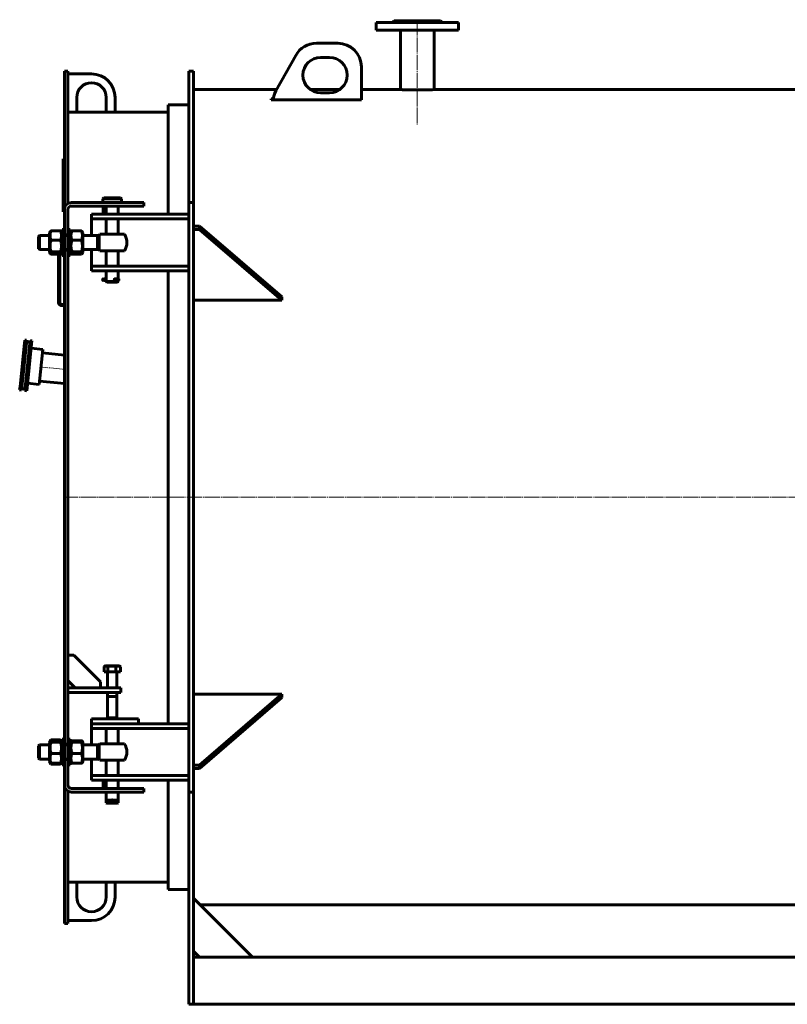
# Model space of a CAD drawing. Units: millimetres. Extents: x -702 to 4207, y -2318 to 1590.
# Drawn here: x -702 to 601, y -100 to 1570 of the extents above; entities that cross this region are included whole.
import ezdxf

# ---------------------------------------------------------------- set-up
doc = ezdxf.new("R2010")
doc.units = ezdxf.units.MM
for name, pattern in [('K5LT_AXLED', [30.058823, 25.558823, -1.5, 1.5, -1.5]), ('K5LT_BASIC', [0]), ('K5LT_THIN', [0])]:
    doc.linetypes.add(name, pattern=pattern)

msp = doc.modelspace()

# ---------------------------------------------------------------- linework, layer by layer
at = {"color": 30, "linetype": 'K5LT_AXLED', "lineweight": 18, "true_color": 0xff8000}
for p, q in [((-27, 1570.2), (-27, 1392.2)), ((-624, 976.8), (-667.7, 981.4)), ((-628, 760.2), (1787.5, 760.2))]:
    msp.add_line(p, q, dxfattribs=at)
at = {"color": 150, "linetype": 'K5LT_BASIC', "lineweight": 60, "true_color": 0x0080ff}
for p, q in [((43, 1565.2), (-97, 1565.2)), ((-97, 1565.2), (-97, 1552.2)), ((-66.2, 1568.2), (-69.2, 1565.2)), ((12.3, 1568.2), (-66.2, 1568.2)), ((12.3, 1568.2), (15.3, 1565.2)), ((43, 1565.2), (43, 1552.2)), ((43, 1552.2), (-97, 1552.2)), ((-55.5, 1552.2), (-55.5, 1451.7)), ((1.5, 1552.2), (1.5, 1451.7)), ((-198.4, 1530.3), (-162, 1530.3)), ((-266.9, 1449.4), (-233.4, 1509.7)), ((-191.1, 1506.2), (-176.1, 1506.2)), ((-122, 1490.3), (-122, 1434.1)), ((-626, 1248.2), (-626, 1483.2)), ((-620, 1483.2), (-626, 1483.2)), ((-620, 1258.6), (-620, 1483.2)), ((-620, 1478.2), (-580, 1478.2)), ((-415, 1260.2), (-415, 1483.2)), ((-407, 1483.2), (-415, 1483.2)), ((-407, 1260.2), (-407, 1483.2)), ((-605, 1438.2), (-605, 1413.2)), ((-555, 1413.2), (-555, 1438.2)), ((-540, 1438.2), (-540, 1413.2)), ((-407, 1451.7), (-265.6, 1451.7)), ((-208.5, 1451.7), (-158.7, 1451.7)), ((-176.1, 1446.2), (-191.1, 1446.2)), ((-122, 1451.7), (-57, 1451.7)), ((3, 1451.7), (908, 1451.7)), ((-450, 1240.2), (-450, 1425.7)), ((-415, 1425.7), (-450, 1425.7)), ((-274.9, 1435.9), (-274.9, 1434.1)), ((-274.9, 1435.9), (-271.5, 1435.9)), ((-274.9, 1435.4), (-271.6, 1435.4)), ((-274.9, 1434.1), (-122, 1434.1)), ((-605, 1413.2), (-620, 1413.2)), ((-555, 1413.2), (-605, 1413.2)), ((-540, 1413.2), (-555, 1413.2)), ((-450, 1413.2), (-540, 1413.2)), ((-628, 1330.8), (-628, 1334.4)), ((-626, 1334.4), (-628, 1334.4)), ((-626, 1330.8), (-628, 1330.8)), ((-628, 1309.1), (-628, 1330.8)), ((-628, 1292.7), (-628, 1309.1)), ((-626, 1309.1), (-628, 1309.1)), ((-626, 1292.7), (-628, 1292.7)), ((-628, 1292.4), (-628, 1292.7)), ((-628, 1291.9), (-628, 1292.4)), ((-628, 1290.9), (-628, 1291.9)), ((-628, 1289.5), (-628, 1290.9)), ((-628, 1287), (-628, 1289.5)), ((-628, 1283.5), (-628, 1287)), ((-626, 1283.5), (-628, 1283.5)), ((-628, 1281.9), (-628, 1283.5)), ((-626, 1281.9), (-628, 1281.9)), ((-628, 1281.8), (-628, 1281.9)), ((-628, 1281.6), (-628, 1281.8)), ((-628, 1281.4), (-628, 1281.6)), ((-626, 1281.4), (-628, 1281.4)), ((-628, 1281.2), (-628, 1281.4)), ((-628, 1280.8), (-628, 1281.2)), ((-628, 1280.5), (-628, 1280.8)), ((-628, 1279.9), (-628, 1280.5)), ((-628, 1279.6), (-628, 1279.9)), ((-628, 1279.2), (-628, 1279.6)), ((-628, 1279), (-628, 1279.2)), ((-628, 1278.7), (-628, 1279)), ((-628, 1278.2), (-628, 1278.7)), ((-628, 1277.6), (-628, 1278.2)), ((-628, 1276), (-628, 1277.6)), ((-628, 1274.6), (-628, 1276)), ((-626, 1274.6), (-628, 1274.6)), ((-628, 1272), (-628, 1274.6)), ((-628, 1268.5), (-628, 1272)), ((-628, 1268.1), (-628, 1268.5)), ((-628, 1267.6), (-628, 1268.1)), ((-628, 1264.7), (-628, 1267.6)), ((-628, 1262.1), (-628, 1264.7)), ((-628, 1259.2), (-628, 1262.1)), ((-628, 1257.2), (-628, 1259.2)), ((-628, 1256.2), (-628, 1257.2)), ((-628, 1255.8), (-628, 1256.2)), ((-628, 1244.4), (-628, 1255.8)), ((-626, 1255.8), (-628, 1255.8)), ((-614, 1260.2), (-551, 1260.2)), ((-614, 1254.2), (-551, 1254.2)), ((-561, 1266.2), (-559, 1268.2)), ((-561, 1266.2), (-529, 1266.2)), ((-561, 1260.2), (-561, 1266.2)), ((-560, 1240.2), (-560, 1254.2)), ((-559, 1268.2), (-531, 1268.2)), ((-555, 1240.2), (-555, 1254.2)), ((-491, 1260.2), (-551, 1260.2)), ((-551, 1254.2), (-491, 1254.2)), ((-535, 1240.2), (-535, 1254.2)), ((-529, 1266.2), (-531, 1268.2)), ((-529, 1260.2), (-529, 1266.2)), ((-491, 1254.2), (-491, 1260.2)), ((-415, 1260.2), (-415, 1220.2)), ((-407, 1260.2), (-415, 1260.2)), ((-407, 1220.2), (-407, 1260.2)), ((-626, 1244.4), (-628, 1244.4)), ((-626, 1205.2), (-626, 1248.2)), ((-620, 1205.2), (-620, 1248.2)), ((-540, 1240.2), (-580, 1240.2)), ((-580, 1240.2), (-580, 1232.2)), ((-540, 1240.2), (-415, 1240.2)), ((-580, 1232.2), (-580, 1222.2)), ((-580, 1232.2), (-540, 1232.2)), ((-580, 1222.2), (-580, 1204.2)), ((-555, 1206.2), (-555, 1232.2)), ((-540, 1232.2), (-415, 1232.2)), ((-535, 1206.2), (-535, 1232.2)), ((-415, 300.2), (-415, 1220.2)), ((-407, 300.2), (-407, 1220.2)), ((-397, 1220.2), (-407, 1220.2)), ((-397, 1220.2), (-397, 1214.6)), ((-257, 1100), (-397, 1220.2)), ((-668.5, 1204.2), (-670, 1202.7)), ((-670, 1192.2), (-670, 1202.7)), ((-651.5, 1204.2), (-668.5, 1204.2)), ((-668.5, 1192.2), (-668.5, 1204.2)), ((-650.2, 1210.6), (-651.5, 1208.4)), ((-651.5, 1208.4), (-651.5, 1207.6)), ((-651.5, 1207.6), (-651.5, 1176)), ((-632.6, 1211.9), (-648.8, 1211.9)), ((-630, 1208.4), (-631.2, 1210.6)), ((-626, 1214.2), (-630, 1214.2)), ((-630, 1185.2), (-630, 1214.2)), ((-626, 1214.2), (-630, 1214.2)), ((-620, 1205.2), (-626, 1205.2)), ((-626, 1185.2), (-626, 1205.2)), ((-620, 1204.2), (-626, 1204.2)), ((-620, 1214.2), (-616, 1214.2)), ((-620, 1205.2), (-620, 1179.2)), ((-616, 1214.2), (-616, 1170.2)), ((-616, 1208.4), (-614.7, 1210.6)), ((-613.3, 1211.9), (-597.1, 1211.9)), ((-595.7, 1210.6), (-594.5, 1208.4)), ((-594.5, 1207.6), (-594.5, 1208.4)), ((-594.5, 1176), (-594.5, 1207.6)), ((-566.9, 1204.2), (-594.5, 1204.2)), ((-570, 1192.2), (-570, 1204.2)), ((-566.9, 1192.2), (-566.9, 1204.2)), ((-565.7, 1206.2), (-524.2, 1206.2)), ((-397, 1214.6), (-407, 1214.6)), ((-257, 1094.4), (-397, 1214.6)), ((-670, 1181.7), (-670, 1192.2)), ((-668.5, 1180.2), (-668.5, 1192.2)), ((-632.6, 1196.3), (-648.8, 1196.3)), ((-613.3, 1196.3), (-597.1, 1196.3)), ((-570, 1180.2), (-570, 1192.2)), ((-566.9, 1180.2), (-566.9, 1192.2)), ((-668.5, 1180.2), (-670, 1181.7)), ((-651.5, 1180.2), (-668.5, 1180.2)), ((-650.2, 1173.9), (-651.5, 1176)), ((-632.6, 1176.6), (-648.8, 1176.6)), ((-632.6, 1172.5), (-648.8, 1172.5)), ((-636, 1172.5), (-636, 1090.2)), ((-634, 1172.5), (-634, 1090.2)), ((-630, 1176), (-631.2, 1173.9)), ((-630, 1170.2), (-630, 1185.2)), ((-626, 1170.2), (-630, 1170.2)), ((-626, 1179.2), (-626, 1185.2)), ((-620, 1180.2), (-626, 1180.2)), ((-626, 341.2), (-626, 1179.2)), ((-626, 1179.2), (-620, 1179.2)), ((-620, 341.2), (-620, 1179.2)), ((-620, 1170.2), (-616, 1170.2)), ((-616, 1176), (-614.7, 1173.9)), ((-613.3, 1176.6), (-597.1, 1176.6)), ((-613.3, 1172.5), (-597.1, 1172.5)), ((-595.7, 1173.9), (-594.5, 1176)), ((-566.9, 1180.2), (-594.5, 1180.2)), ((-580, 1180.2), (-580, 1162.2)), ((-565.7, 1178.2), (-524.2, 1178.2)), ((-555, 1152.2), (-555, 1178.2)), ((-535, 1152.2), (-535, 1178.2)), ((-580, 1162.2), (-580, 1152.2)), ((-580, 1152.2), (-580, 1144.2)), ((-540, 1152.2), (-580, 1152.2)), ((-580, 1144.2), (-540, 1144.2)), ((-555, 1129.6), (-555, 1144.2)), ((-540, 1152.2), (-415, 1152.2)), ((-540, 1144.2), (-415, 1144.2)), ((-535, 1130.7), (-535, 1144.2)), ((-450, 376.2), (-450, 1144.2)), ((-559.7, 1130.7), (-557.9, 1130.7)), ((-557.5, 1127.8), (-559.7, 1127.8)), ((-557.9, 1130.7), (-555, 1130.7)), ((-557.9, 1127.8), (-555, 1127.8)), ((-555, 1126.2), (-555, 1128.8)), ((-555, 1126.2), (-535, 1126.2)), ((-555, 1126.2), (-554, 1125.2)), ((-554, 1125.2), (-536, 1125.2)), ((-540.8, 1127.8), (-540.8, 1130.7)), ((-534, 1130.7), (-540.8, 1130.7)), ((-534, 1127.8), (-540.8, 1127.8)), ((-535, 1126.2), (-536, 1125.2)), ((-535, 1126.2), (-535, 1127.8)), ((-534, 1130.7), (-533.5, 1130.7)), ((-534, 1127.8), (-534, 1130.7)), ((-534, 1127.8), (-533.5, 1127.8)), ((-533.5, 1130.7), (-533.5, 1130.7)), ((-533.5, 1130.7), (-533.5, 1127.8)), ((-533.5, 1127.8), (-533.5, 1127.8)), ((-631, 1087.2), (-626, 1087.2)), ((-257, 1094.4), (-407, 1094.4)), ((-257, 1100), (-257, 1094.4)), ((-631, 1085.2), (-626, 1085.2)), ((-693.6, 1021.9), (-701.4, 947.3)), ((-690.6, 1021.5), (-698.5, 947)), ((-693.1, 1026.8), (-693.6, 1021.9)), ((-693.6, 1021.9), (-690.6, 1021.5)), ((-693.1, 1026.8), (-690.1, 1026.5)), ((-684.6, 1020.9), (-692.5, 946.3)), ((-690.6, 1021.5), (-690.1, 1026.5)), ((-681.7, 1020.6), (-689.5, 946)), ((-684.1, 1025.9), (-684.6, 1020.9)), ((-684.6, 1020.9), (-681.7, 1020.6)), ((-684.1, 1025.9), (-681.1, 1025.6)), ((-681.7, 1020.6), (-681.1, 1025.6)), ((-682.4, 1013.1), (-662.6, 1011.1)), ((-662.6, 1011.1), (-668.8, 951.4)), ((-626, 1001.2), (-663.2, 1005.1)), ((-688.7, 953.5), (-668.8, 951.4)), ((-626, 952.9), (-668.2, 957.3)), ((-701.4, 947.3), (-702, 942.3)), ((-702, 942.3), (-699, 942)), ((-701.4, 947.3), (-698.5, 947)), ((-699, 942), (-698.5, 947)), ((-692.5, 946.3), (-693, 941.4)), ((-693, 941.4), (-690, 941)), ((-692.5, 946.3), (-689.5, 946)), ((-690, 941), (-689.5, 946)), ((-610, 492.2), (-620, 492.2)), ((-565, 447.2), (-610, 492.2)), ((-558.8, 464.2), (-558.8, 472.8)), ((-558.4, 473), (-556.4, 474.2)), ((-533.6, 474.2), (-556.4, 474.2)), ((-552.5, 464.2), (-552.5, 472.8)), ((-538.7, 464.2), (-538.7, 472.8)), ((-531.5, 473), (-533.6, 474.2)), ((-531.1, 464.2), (-531.1, 472.8)), ((-558.8, 464.2), (-552.5, 464.2)), ((-553, 463.6), (-553, 437.2)), ((-552.5, 464.2), (-538.7, 464.2)), ((-538.7, 464.2), (-531.1, 464.2)), ((-537, 463.6), (-537, 437.2)), ((-620, 449.2), (-608, 437.2)), ((-540, 437.2), (-620, 437.2)), ((-565, 437.2), (-565, 447.2)), ((-530, 437.2), (-540, 437.2)), ((-530, 437.2), (-530, 429.2)), ((-540, 429.2), (-620, 429.2)), ((-553, 429.2), (-553, 386.2)), ((-545.4, 422.2), (-553, 422.2)), ((-537, 422.2), (-545.4, 422.2)), ((-530, 429.2), (-540, 429.2)), ((-537, 429.2), (-537, 386.2)), ((-257, 426.1), (-407, 426.1)), ((-257, 426.1), (-397, 305.9)), ((-257, 420.4), (-397, 300.2)), ((-257, 420.4), (-257, 426.1)), ((-580, 384.2), (-580, 376.2)), ((-540, 384.2), (-580, 384.2)), ((-545.4, 386.2), (-553, 386.2)), ((-553, 386.2), (-551, 384.2)), ((-537, 386.2), (-545.4, 386.2)), ((-510, 384.2), (-540, 384.2)), ((-537, 386.2), (-539, 384.2)), ((-500, 384.2), (-510, 384.2)), ((-500, 384.2), (-500, 376.2)), ((-540, 376.2), (-580, 376.2)), ((-540, 376.2), (-580, 376.2)), ((-580, 376.2), (-580, 368.2)), ((-580, 368.2), (-580, 358.2)), ((-580, 368.2), (-540, 368.2)), ((-555, 342.2), (-555, 368.2)), ((-510, 376.2), (-540, 376.2)), ((-540, 376.2), (-415, 376.2)), ((-540, 368.2), (-415, 368.2)), ((-535, 342.2), (-535, 368.2)), ((-580, 358.2), (-580, 340.2)), ((-668.5, 340.2), (-670, 338.7)), ((-670, 328.2), (-670, 338.7)), ((-651.5, 340.2), (-668.5, 340.2)), ((-668.5, 328.2), (-668.5, 340.2)), ((-648.8, 349), (-651.5, 344.4)), ((-650.3, 346.4), (-651.5, 344.4)), ((-651.5, 344.4), (-651.5, 312)), ((-632.6, 349), (-648.8, 349)), ((-632.6, 347.3), (-648.8, 347.3)), ((-632.6, 344.9), (-648.8, 344.9)), ((-631.1, 346.4), (-632.6, 349)), ((-630, 344.4), (-631.1, 346.4)), ((-630, 336.9), (-630, 350.2)), ((-626, 350.2), (-630, 350.2)), ((-630, 306.2), (-630, 336.9)), ((-620, 341.2), (-626, 341.2)), ((-626, 336.9), (-626, 341.2)), ((-620, 340.2), (-626, 340.2)), ((-626, 315.2), (-626, 336.9)), ((-620, 350.2), (-616, 350.2)), ((-620, 341.2), (-620, 315.2)), ((-616, 350.2), (-616, 306.2)), ((-616, 344.4), (-614.8, 346.4)), ((-613.3, 347.3), (-597.1, 347.3)), ((-613.3, 344.9), (-597.1, 344.9)), ((-595.6, 346.4), (-594.5, 344.4)), ((-594.5, 312), (-594.5, 344.4)), ((-566.9, 340.2), (-594.5, 340.2)), ((-570, 328.2), (-570, 340.2)), ((-566.9, 328.2), (-566.9, 340.2)), ((-565.7, 342.2), (-524.2, 342.2)), ((-670, 317.7), (-670, 328.2)), ((-668.5, 316.2), (-670, 317.7)), ((-668.5, 316.2), (-668.5, 328.2)), ((-632.6, 325.8), (-648.8, 325.8)), ((-613.3, 325.8), (-597.1, 325.8)), ((-570, 316.2), (-570, 328.2)), ((-566.9, 316.2), (-566.9, 328.2)), ((-651.5, 316.2), (-668.5, 316.2)), ((-648.8, 307.4), (-651.5, 312)), ((-650.3, 310.1), (-651.5, 312)), ((-632.6, 309.1), (-648.8, 309.1)), ((-632.6, 307.4), (-648.8, 307.4)), ((-631.1, 310.1), (-632.6, 307.4)), ((-630, 312), (-631.1, 310.1)), ((-626, 306.2), (-630, 306.2)), ((-626, 306.2), (-630, 306.2)), ((-620, 316.2), (-626, 316.2)), ((-626, 272.2), (-626, 315.2)), ((-626, 315.2), (-620, 315.2)), ((-620, 272.2), (-620, 315.2)), ((-620, 306.2), (-616, 306.2)), ((-616, 312), (-614.8, 310.1)), ((-613.3, 309.1), (-597.1, 309.1)), ((-595.6, 310.1), (-594.5, 312)), ((-566.9, 316.2), (-594.5, 316.2)), ((-580, 316.2), (-580, 298.2)), ((-565.7, 314.2), (-524.2, 314.2)), ((-555, 288.2), (-555, 314.2)), ((-535, 288.2), (-535, 314.2)), ((-397, 305.9), (-407, 305.9)), ((-397, 300.2), (-397, 305.9)), ((-580, 298.2), (-580, 288.2)), ((-580, 288.2), (-580, 280.2)), ((-540, 288.2), (-580, 288.2)), ((-540, 288.2), (-415, 288.2)), ((-415, 300.2), (-415, 260.2)), ((-397, 300.2), (-407, 300.2)), ((-407, 260.2), (-407, 300.2)), ((-626, 37.2), (-626, 272.2)), ((-580, 280.2), (-540, 280.2)), ((-560, 280.2), (-560, 266.2)), ((-555, 266.2), (-555, 280.2)), ((-540, 280.2), (-415, 280.2)), ((-535, 266.2), (-535, 280.2)), ((-450, 94.7), (-450, 280.2)), ((-620, 37.2), (-620, 261.8)), ((-551, 266.2), (-614, 266.2)), ((-551, 260.2), (-614, 260.2)), ((-555, 242.2), (-555, 260.2)), ((-491, 266.2), (-551, 266.2)), ((-491, 260.2), (-551, 260.2)), ((-535, 242.2), (-535, 260.2)), ((-491, 266.2), (-491, 260.2)), ((-415, 260.2), (-415, 250.2)), ((-407, 260.2), (-415, 260.2)), ((-407, 250.2), (-407, 260.2)), ((-555, 242.2), (-535, 242.2)), ((-555, 242.2), (-554, 241.2)), ((-554.9, 243.8), (-554.9, 246.7)), ((-546.7, 246.7), (-554.9, 246.7)), ((-546.7, 243.8), (-554.9, 243.8)), ((-554, 241.2), (-536, 241.2)), ((-545.6, 246.7), (-545, 246.7)), ((-545.6, 243.8), (-545, 243.8)), ((-545, 246.7), (-545, 246.7)), ((-545, 246.7), (-544.9, 246.7)), ((-545, 243.8), (-545, 246.7)), ((-545, 243.8), (-545, 243.8)), ((-545, 243.8), (-544.9, 243.8)), ((-544.9, 246.7), (-544.3, 246.7)), ((-544.9, 243.8), (-544.3, 243.8)), ((-537.2, 246.7), (-543.3, 246.7)), ((-537.2, 243.8), (-543.3, 243.8)), ((-537.2, 243.8), (-537.2, 246.7)), ((-535, 242.2), (-536, 241.2)), ((-536, 241.2), (-536, 241.2)), ((-535, 242.2), (-535, 242.2)), ((-415, -99.8), (-415, 250.2)), ((-407, -99.8), (-407, 250.2)), ((-605, 107.2), (-620, 107.2)), ((-605, 82.2), (-605, 107.2)), ((-555, 107.2), (-605, 107.2)), ((-540, 107.2), (-555, 107.2)), ((-555, 107.2), (-555, 82.2)), ((-540, 82.2), (-540, 107.2)), ((-450, 107.2), (-540, 107.2)), ((-415, 94.7), (-450, 94.7)), ((-307, -19.8), (-407, 80.2)), ((-395.5, 68.7), (1631.5, 68.7)), ((-620, 37.2), (-626, 37.2)), ((-620, 42.2), (-580, 42.2)), ((-397, -19.8), (-407, -9.8)), ((1643, -19.8), (-407, -19.8)), ((-407, -99.8), (-407, -19.8)), ((-407, -99.8), (-415, -99.8)), ((1643, -99.8), (-407, -99.8))]:
    msp.add_line(p, q, dxfattribs=at)
at = {"color": 7, "linetype": 'K5LT_THIN', "lineweight": 18}
for p, q in [((-668.5, 1203.1), (-669.5, 1203.1)), ((-651.5, 1203.1), (-668.5, 1203.1)), ((-620, 1203.1), (-626, 1203.1)), ((-570, 1203.1), (-594.5, 1203.1)), ((-668.5, 1181.3), (-669.5, 1181.3)), ((-651.5, 1181.3), (-668.5, 1181.3)), ((-620, 1181.3), (-626, 1181.3)), ((-570, 1181.3), (-594.5, 1181.3)), ((-552.1, 422.2), (-552.1, 386.2)), ((-537.8, 422.2), (-537.8, 386.2)), ((-552.1, 386.2), (-552.1, 385.4)), ((-537.8, 386.2), (-537.8, 385.4)), ((-668.5, 339.1), (-669.5, 339.1)), ((-651.5, 339.1), (-668.5, 339.1)), ((-620, 339.1), (-626, 339.1)), ((-570, 339.1), (-594.5, 339.1)), ((-668.5, 317.3), (-669.5, 317.3)), ((-651.5, 317.3), (-668.5, 317.3)), ((-620, 317.3), (-626, 317.3)), ((-570, 317.3), (-594.5, 317.3))]:
    msp.add_line(p, q, dxfattribs=at)
at = {"color": 150, "linetype": 'K5LT_BASIC', "lineweight": 60, "true_color": 0x0080ff}
for centre, radius, start, end in [((-198.4, 1490.3), 40, 90, 150.9454), ((-162, 1490.3), 40, 0, 90), ((-191.1, 1476.2), 30, 90, 270), ((-176.1, 1476.2), 30, 270, 90), ((-580, 1438.2), 40, 0, 90), ((-580, 1438.2), 25, 0, 180), ((-232, 1429.9), 40, 150.9454, 173.987), ((-26.9, 2145.7), 694.6, 267.5158, 267.6397), ((-614, 1248.2), 12, 90, 180), ((-614, 1248.2), 6, 90, 180), ((-545, 1192.2), 25, 145.9442, 151.3147), ((-545, 1192.2), 25, 325.9442, 34.0558), ((-545, 1192.2), 25, 208.6853, 214.0558), ((-559.7, 1129.2), 1.45, 90, 270), ((-631, 1090.2), 5, 180, 270), ((-631, 1090.2), 3, 180, 270), ((-687.6, 1021.2), 3, 354, 174), ((-695.5, 946.6), 3, 174, 354), ((-553.6, 463.6), 0.6, 0, 90), ((-536.4, 463.6), 0.6, 90, 180), ((-545, 328.2), 25, 145.9442, 151.3147), ((-545, 328.2), 25, 325.9442, 34.0558), ((-545, 328.2), 25, 208.6853, 214.0558), ((-614, 272.2), 12, 180, 270), ((-614, 272.2), 6, 180, 270), ((-580, 82.2), 25, 180, 0), ((-580, 82.2), 40, 270, 0)]:
    msp.add_arc(centre, radius, start, end, dxfattribs=at)
for centre, ratio, start_param, end_param in [((-540.8, 1129.2), 0.362484, 0, 3.141593), ((-544.9, 245.2), 0.999441, 5.96584, 6.283185), ((-544.9, 245.2), 0.999441, 3.141593, 3.458938)]:
    msp.add_ellipse(centre, major_axis=(0, 1.45), ratio=ratio, start_param=start_param, end_param=end_param, dxfattribs=at)
for points, knots in [([(-57, 1451.7), (-57, 1451.7), (-56.9, 1451.7), (-56.8, 1451.7), (-56.4, 1451.7), (-56, 1451.7), (-55.6, 1451.7), (-55.1, 1451.6), (-54.5, 1451.6), (-53.9, 1451.6), (-53.3, 1451.6), (-52.5, 1451.5), (-51.7, 1451.5), (-50.8, 1451.5), (-49.9, 1451.5), (-48.8, 1451.4), (-47.6, 1451.4), (-46.4, 1451.3), (-45.1, 1451.3), (-43.7, 1451.3), (-42.3, 1451.2), (-40.8, 1451.2), (-39.4, 1451.2), (-37.5, 1451.2), (-35.3, 1451.1), (-33.3, 1451.1), (-31.1, 1451.1), (-29.4, 1451.1), (-27.3, 1451.1), (-25.7, 1451.1), (-23.3, 1451.1), (-21.2, 1451.1), (-18.9, 1451.1), (-17.2, 1451.1), (-15.6, 1451.2), (-14.1, 1451.2), (-12.7, 1451.2), (-11.1, 1451.3), (-9.4, 1451.3), (-7.7, 1451.3), (-6.2, 1451.4), (-4.9, 1451.4), (-3.9, 1451.5), (-3, 1451.5), (-2.2, 1451.5), (-1.5, 1451.5), (-0.7, 1451.6), (0.2, 1451.6), (1.1, 1451.6), (1.8, 1451.7), (2.3, 1451.7), (2.6, 1451.7), (2.8, 1451.7), (3, 1451.7), (3, 1451.7), (3.1, 1451.7), (3, 1451.7), (2.8, 1451.7), (2.5, 1451.7), (2.1, 1451.7), (1.7, 1451.7), (1.5, 1451.7)], [0, 0, 0, 0, 0.938828, 2.179988, 3.410643, 4.630564, 5.527349, 6.413998, 7.28491, 8.150574, 9.016335, 9.886186, 10.772379, 11.668811, 12.596032, 13.544983, 14.524159, 15.514792, 16.52158, 17.535583, 18.55207, 19.564613, 20.537232, 21.472452, 23.172727, 24.630226, 25.270879, 27.079116, 27.657143, 29.071629, 29.952758, 31.932011, 33.034706, 34.190842, 35.10694, 36.050024, 37.028632, 38.018741, 39.351924, 40.675862, 41.988546, 42.92697, 43.833151, 44.688196, 45.52188, 46.30333, 47.054401, 48.461622, 49.79961, 51.090719, 52.359527, 53.189167, 54.018679, 54.847864, 55.692053, 56.534476, 57.375165, 58.578144, 59.670303, 61.114717, 62, 62, 62, 62]), ([(-648.8, 1211.9), (-649.1, 1211.1), (-649.5, 1209.9), (-649.9, 1208.4), (-650.1, 1207.5), (-650.2, 1206.8), (-650.3, 1206), (-650.4, 1205.1), (-650.4, 1204.2), (-650.4, 1203.3), (-650.3, 1202.4), (-650.2, 1201.5), (-650.1, 1200.6), (-649.9, 1199.6), (-649.5, 1198.1), (-649.1, 1197), (-648.8, 1196.3)], [0, 0, 0, 0, 2.605527, 4.02085, 4.933638, 5.484881, 6.49485, 7.414784, 8.499661, 9.344631, 10.327891, 11.304749, 12.273715, 13.232361, 14.655984, 17, 17, 17, 17]), ([(-650.2, 1210.6), (-650.2, 1210.7), (-650.1, 1210.8), (-650, 1211), (-649.8, 1211.1), (-649.4, 1211.5), (-649.1, 1211.7), (-648.8, 1211.9)], [0, 0, 0, 0, 1.31387, 2.071838, 3.230366, 4.705906, 8, 8, 8, 8]), ([(-632.6, 1196.3), (-632.3, 1197.1), (-631.9, 1198.3), (-631.5, 1199.8), (-631.3, 1200.7), (-631.2, 1201.4), (-631.1, 1202.2), (-631, 1203.1), (-631, 1204), (-631, 1204.9), (-631.1, 1205.8), (-631.2, 1206.7), (-631.3, 1207.6), (-631.6, 1208.6), (-631.9, 1210.1), (-632.3, 1211.2), (-632.6, 1211.9)], [0, 0, 0, 0, 2.605527, 4.02085, 4.933638, 5.484881, 6.49485, 7.414784, 8.499661, 9.344631, 10.327891, 11.304749, 12.273715, 13.232361, 14.655984, 17, 17, 17, 17]), ([(-632.6, 1211.9), (-632.4, 1211.8), (-632, 1211.5), (-631.6, 1211.1), (-631.3, 1210.8), (-631.2, 1210.6), (-631.2, 1210.6)], [0, 0, 0, 0, 2.360987, 4.630147, 6.410547, 7, 7, 7, 7]), ([(-613.3, 1211.9), (-613.6, 1211.1), (-614, 1209.9), (-614.4, 1208.4), (-614.6, 1207.5), (-614.7, 1206.8), (-614.8, 1206), (-614.9, 1205.1), (-614.9, 1204.2), (-614.9, 1203.3), (-614.8, 1202.4), (-614.7, 1201.5), (-614.6, 1200.6), (-614.4, 1199.6), (-614, 1198.1), (-613.6, 1197), (-613.3, 1196.3)], [0, 0, 0, 0, 2.605527, 4.02085, 4.933638, 5.484881, 6.49485, 7.414784, 8.499661, 9.344631, 10.327891, 11.304749, 12.273715, 13.232361, 14.655984, 17, 17, 17, 17]), ([(-614.7, 1210.6), (-614.7, 1210.7), (-614.6, 1210.8), (-614.5, 1211), (-614.3, 1211.1), (-613.9, 1211.5), (-613.6, 1211.7), (-613.3, 1211.9)], [0, 0, 0, 0, 1.31387, 2.071838, 3.230366, 4.705906, 8, 8, 8, 8]), ([(-597.1, 1211.9), (-596.9, 1211.8), (-596.5, 1211.5), (-596.1, 1211.1), (-595.8, 1210.8), (-595.7, 1210.6), (-595.7, 1210.6)], [0, 0, 0, 0, 2.360987, 4.630147, 6.410547, 7, 7, 7, 7]), ([(-597.1, 1196.3), (-596.8, 1197.1), (-596.4, 1198.3), (-596, 1199.8), (-595.8, 1200.7), (-595.7, 1201.4), (-595.6, 1202.2), (-595.5, 1203.1), (-595.5, 1204), (-595.5, 1204.9), (-595.6, 1205.8), (-595.7, 1206.7), (-595.8, 1207.6), (-596.1, 1208.6), (-596.4, 1210.1), (-596.8, 1211.2), (-597.1, 1211.9)], [0, 0, 0, 0, 2.605527, 4.02085, 4.933638, 5.484881, 6.49485, 7.414784, 8.499661, 9.344631, 10.327891, 11.304749, 12.273715, 13.232361, 14.655984, 17, 17, 17, 17]), ([(-648.8, 1196.3), (-649.1, 1195.3), (-649.5, 1193.8), (-649.9, 1191.9), (-650.1, 1190.8), (-650.2, 1189.8), (-650.3, 1188.8), (-650.4, 1187.7), (-650.4, 1186.5), (-650.4, 1185.4), (-650.3, 1184.3), (-650.2, 1183), (-650.1, 1181.9), (-649.8, 1180.6), (-649.5, 1178.9), (-649.1, 1177.5), (-648.8, 1176.6)], [0, 0, 0, 0, 2.605527, 4.02085, 4.933638, 5.484881, 6.49485, 7.414784, 8.499661, 9.344631, 10.355239, 11.304749, 12.596057, 13.232361, 14.678367, 17, 17, 17, 17]), ([(-632.6, 1176.6), (-632.3, 1177.6), (-631.9, 1179.1), (-631.5, 1181), (-631.3, 1182.1), (-631.2, 1183.1), (-631.1, 1184.1), (-631, 1185.2), (-631, 1186.3), (-631, 1187.5), (-631.1, 1188.6), (-631.2, 1189.9), (-631.4, 1191), (-631.6, 1192.3), (-631.9, 1194), (-632.3, 1195.4), (-632.6, 1196.3)], [0, 0, 0, 0, 2.605527, 4.02085, 4.933638, 5.484881, 6.49485, 7.414784, 8.499661, 9.344631, 10.355239, 11.304749, 12.596057, 13.232361, 14.678367, 17, 17, 17, 17]), ([(-613.3, 1196.3), (-613.6, 1195.3), (-614, 1193.8), (-614.4, 1191.9), (-614.6, 1190.8), (-614.7, 1189.8), (-614.8, 1188.8), (-614.9, 1187.7), (-614.9, 1186.5), (-614.9, 1185.4), (-614.8, 1184.3), (-614.7, 1183), (-614.6, 1181.9), (-614.3, 1180.6), (-614, 1178.9), (-613.6, 1177.5), (-613.3, 1176.6)], [0, 0, 0, 0, 2.605527, 4.02085, 4.933638, 5.484881, 6.49485, 7.414784, 8.499661, 9.344631, 10.355239, 11.304749, 12.596057, 13.232361, 14.678367, 17, 17, 17, 17]), ([(-597.1, 1176.6), (-596.8, 1177.6), (-596.4, 1179.1), (-596, 1181), (-595.8, 1182.1), (-595.7, 1183.1), (-595.6, 1184.1), (-595.5, 1185.2), (-595.5, 1186.3), (-595.5, 1187.5), (-595.6, 1188.6), (-595.7, 1189.9), (-595.9, 1191), (-596.1, 1192.3), (-596.4, 1194), (-596.8, 1195.4), (-597.1, 1196.3)], [0, 0, 0, 0, 2.605527, 4.02085, 4.933638, 5.484881, 6.49485, 7.414784, 8.499661, 9.344631, 10.355239, 11.304749, 12.596057, 13.232361, 14.678367, 17, 17, 17, 17]), ([(-648.8, 1176.6), (-649.2, 1176.3), (-649.6, 1176), (-650, 1175.6), (-650.1, 1175.4), (-650.3, 1175.2), (-650.4, 1175), (-650.4, 1174.8), (-650.4, 1174.6), (-650.4, 1174.4), (-650.4, 1174.2), (-650.3, 1174), (-650.2, 1173.9)], [0, 0, 0, 0, 3.761914, 4.751529, 5.612257, 6.680283, 7.872229, 8.721318, 9.700175, 10.545189, 11.512044, 13, 13, 13, 13]), ([(-650.2, 1173.9), (-650.2, 1173.8), (-650.1, 1173.7), (-650, 1173.5), (-649.8, 1173.3), (-649.4, 1173), (-649.1, 1172.7), (-648.8, 1172.5)], [0, 0, 0, 0, 1.31387, 2.071838, 3.230366, 4.705906, 8, 8, 8, 8]), ([(-631.2, 1173.9), (-631.2, 1174), (-631.1, 1174.1), (-631, 1174.4), (-631, 1174.6), (-631, 1174.8), (-631, 1174.9), (-631.1, 1175.1), (-631.3, 1175.4), (-631.5, 1175.7), (-631.9, 1176.1), (-632.3, 1176.4), (-632.6, 1176.6)], [0, 0, 0, 0, 1.12882, 2.27062, 3.424317, 4.205955, 5.005115, 5.820906, 7.071481, 8.344431, 10.050495, 13, 13, 13, 13]), ([(-632.6, 1172.5), (-632.4, 1172.7), (-632, 1173), (-631.6, 1173.4), (-631.3, 1173.7), (-631.2, 1173.8), (-631.2, 1173.9)], [0, 0, 0, 0, 2.360987, 4.630147, 6.410547, 7, 7, 7, 7]), ([(-613.3, 1176.6), (-613.7, 1176.3), (-614.1, 1176), (-614.5, 1175.6), (-614.6, 1175.4), (-614.8, 1175.2), (-614.9, 1175), (-614.9, 1174.8), (-614.9, 1174.6), (-614.9, 1174.4), (-614.9, 1174.2), (-614.8, 1174), (-614.7, 1173.9)], [0, 0, 0, 0, 3.761914, 4.751529, 5.612257, 6.680283, 7.872229, 8.721318, 9.700175, 10.545189, 11.512044, 13, 13, 13, 13]), ([(-614.7, 1173.9), (-614.7, 1173.8), (-614.6, 1173.7), (-614.5, 1173.5), (-614.3, 1173.3), (-613.9, 1173), (-613.6, 1172.7), (-613.3, 1172.5)], [0, 0, 0, 0, 1.31387, 2.071838, 3.230366, 4.705906, 8, 8, 8, 8]), ([(-595.7, 1173.9), (-595.7, 1174), (-595.6, 1174.1), (-595.5, 1174.4), (-595.5, 1174.6), (-595.5, 1174.8), (-595.5, 1174.9), (-595.6, 1175.1), (-595.8, 1175.4), (-596, 1175.7), (-596.4, 1176.1), (-596.8, 1176.4), (-597.1, 1176.6)], [0, 0, 0, 0, 1.12882, 2.27062, 3.424317, 4.205955, 5.005115, 5.820906, 7.071481, 8.344431, 10.050495, 13, 13, 13, 13]), ([(-597.1, 1172.5), (-596.9, 1172.7), (-596.5, 1173), (-596.1, 1173.4), (-595.8, 1173.7), (-595.7, 1173.8), (-595.7, 1173.9)], [0, 0, 0, 0, 2.360987, 4.630147, 6.410547, 7, 7, 7, 7]), ([(-555, 1128.8), (-555, 1128.9), (-555, 1129), (-555, 1129.1), (-555, 1129.3), (-555, 1129.4), (-555, 1129.5), (-555, 1129.6), (-555, 1129.6)], [0, 0, 0, 0, 1.445167, 3.74919, 5.570293, 6.792198, 7.681516, 9, 9, 9, 9]), ([(-535.1, 1130.8), (-535.1, 1130.8), (-535.1, 1130.8), (-535.2, 1130.8), (-535.2, 1130.7), (-535.2, 1130.7)], [0, 0, 0, 0, 1.837761, 3.746996, 6, 6, 6, 6]), ([(-535.2, 1127.8), (-535.2, 1127.8), (-535.2, 1127.7), (-535.1, 1127.6), (-535.1, 1127.6), (-535.1, 1127.6)], [0, 0, 0, 0, 1.367728, 4.320445, 6, 6, 6, 6]), ([(-535, 1130.7), (-535, 1130.7), (-535, 1130.8), (-535, 1130.8), (-535.1, 1130.8), (-535.1, 1130.8)], [0, 0, 0, 0, 1.900615, 3.900653, 6, 6, 6, 6]), ([(-535.1, 1127.6), (-535.1, 1127.6), (-535, 1127.6), (-535, 1127.7), (-535, 1127.7), (-535, 1127.8)], [0, 0, 0, 0, 2.016988, 4.168998, 6, 6, 6, 6]), ([(-534, 1130.7), (-534, 1130.7), (-534, 1130.7), (-534, 1130.7), (-534, 1130.7)], [0, 0, 0, 0, 2.426028, 5, 5, 5, 5]), ([(-533.5, 1130.7), (-533.5, 1130.7), (-533.5, 1130.7), (-533.6, 1130.7), (-533.6, 1130.7), (-533.7, 1130.7), (-533.7, 1130.7), (-533.8, 1130.7), (-533.9, 1130.6), (-534, 1130.6)], [0, 0, 0, 0, 2.140114, 3.550154, 4.290255, 5.375689, 6.707419, 7.922279, 10, 10, 10, 10]), ([(-533.5, 1127.8), (-533.5, 1127.8), (-533.5, 1127.8), (-533.6, 1127.8), (-533.6, 1127.8), (-533.6, 1127.8), (-533.7, 1127.8), (-533.8, 1127.8), (-533.9, 1127.8), (-534, 1127.8)], [0, 0, 0, 0, 2.116744, 3.514158, 4.249213, 5.329239, 6.658049, 7.876213, 10, 10, 10, 10]), ([(-534, 1127.8), (-534, 1127.8), (-534, 1127.8), (-534, 1127.8), (-534, 1127.8)], [0, 0, 0, 0, 2.426028, 5, 5, 5, 5]), ([(-552.5, 472.8), (-552.8, 473), (-553.2, 473.2), (-553.8, 473.5), (-554.2, 473.7), (-554.6, 473.8), (-555, 473.8), (-555.3, 473.9), (-555.6, 473.9), (-556, 473.9), (-556.3, 473.8), (-556.7, 473.8), (-557.1, 473.6), (-557.7, 473.4), (-558.1, 473.2), (-558.4, 473)], [0, 0, 0, 0, 2.196711, 3.588138, 4.747854, 5.778474, 6.553907, 7.541878, 8.542722, 9.322724, 10.219781, 11.09215, 12.33564, 13.87503, 16, 16, 16, 16]), ([(-538.7, 472.8), (-539.2, 472.9), (-539.9, 473.1), (-541, 473.4), (-541.9, 473.6), (-542.9, 473.7), (-543.7, 473.8), (-544.5, 473.9), (-545.4, 473.9), (-546.2, 473.9), (-547.1, 473.8), (-548.1, 473.7), (-549.3, 473.6), (-550.8, 473.3), (-551.9, 473), (-552.5, 472.8)], [0, 0, 0, 0, 1.679816, 2.464254, 4.100621, 4.689754, 5.785161, 6.773962, 7.746893, 8.757247, 9.530451, 10.808294, 12.055167, 13.667644, 16, 16, 16, 16]), ([(-531.1, 472.8), (-531.4, 473), (-531.8, 473.2), (-532.5, 473.4), (-532.9, 473.6), (-533.4, 473.7), (-533.8, 473.8), (-534.3, 473.9), (-534.8, 473.9), (-535.2, 473.9), (-535.6, 473.8), (-536.1, 473.8), (-536.5, 473.7), (-537.2, 473.5), (-537.9, 473.2), (-538.5, 472.9), (-538.7, 472.8)], [0, 0, 0, 0, 2.031977, 2.95448, 4.35691, 4.982864, 6.146734, 7.197334, 8.231074, 9.204643, 10.126104, 11.032386, 11.927409, 13.242826, 15.356581, 17, 17, 17, 17]), ([(-650.3, 346.4), (-650.4, 346.3), (-650.4, 346.2), (-650.4, 346.1), (-650.4, 345.9), (-650.3, 345.8), (-650.2, 345.6), (-650, 345.5), (-649.6, 345.2), (-649.2, 345), (-648.8, 344.9)], [0, 0, 0, 0, 1.099476, 2.184397, 3.22262, 4.19718, 5.113652, 6.317585, 7.609169, 11, 11, 11, 11]), ([(-648.8, 344.9), (-649.1, 343.9), (-649.5, 342.4), (-649.9, 340.6), (-650.1, 339.5), (-650.2, 338.6), (-650.3, 337.6), (-650.4, 336.5), (-650.4, 335.4), (-650.4, 334.3), (-650.3, 333.2), (-650.2, 332), (-650.1, 330.9), (-649.8, 329.6), (-649.5, 328), (-649.1, 326.6), (-648.8, 325.8)], [0, 0, 0, 0, 2.605527, 4.02085, 4.933638, 5.484881, 6.49485, 7.414784, 8.499661, 9.344631, 10.355239, 11.304749, 12.596057, 13.232361, 14.678367, 17, 17, 17, 17]), ([(-648.8, 347.3), (-649, 347.2), (-649.4, 347.1), (-649.7, 346.9), (-649.9, 346.8), (-650.1, 346.6), (-650.2, 346.5), (-650.3, 346.4), (-650.3, 346.4)], [0, 0, 0, 0, 2.624391, 3.958441, 5.287236, 6.610771, 7.468616, 9, 9, 9, 9]), ([(-648.8, 349), (-649, 348.7), (-649.4, 348), (-649.7, 347.2), (-649.9, 346.8)], [0, 0, 0, 0, 2.155894, 5, 5, 5, 5]), ([(-631.6, 346.8), (-631.7, 347.2), (-632, 347.9), (-632.4, 348.6), (-632.6, 349)], [0, 0, 0, 0, 2.358323, 5, 5, 5, 5]), ([(-631.1, 346.4), (-631.1, 346.4), (-631.1, 346.4), (-631.2, 346.5), (-631.3, 346.6), (-631.5, 346.8), (-631.9, 347), (-632.3, 347.2), (-632.6, 347.3)], [0, 0, 0, 0, 0.744193, 1.278726, 2.661167, 3.518348, 5.621201, 9, 9, 9, 9]), ([(-632.6, 344.9), (-632.4, 345), (-632, 345.1), (-631.7, 345.3), (-631.5, 345.4), (-631.3, 345.6), (-631.2, 345.7), (-631.1, 345.9), (-631, 346), (-631, 346.2), (-631, 346.3), (-631.1, 346.4)], [0, 0, 0, 0, 2.535083, 3.579234, 4.715918, 5.630814, 6.959312, 8.105771, 9.28668, 10.492175, 12, 12, 12, 12]), ([(-632.6, 325.8), (-632.3, 326.7), (-631.9, 328.2), (-631.5, 330), (-631.3, 331.1), (-631.2, 332), (-631.1, 333), (-631, 334.1), (-631, 335.2), (-631, 336.3), (-631.1, 337.4), (-631.2, 338.6), (-631.4, 339.7), (-631.6, 341), (-631.9, 342.6), (-632.3, 344), (-632.6, 344.9)], [0, 0, 0, 0, 2.605527, 4.02085, 4.933638, 5.484881, 6.49485, 7.414784, 8.499661, 9.344631, 10.355239, 11.304749, 12.596057, 13.232361, 14.678367, 17, 17, 17, 17]), ([(-614.8, 346.4), (-614.9, 346.3), (-614.9, 346.2), (-614.9, 346.1), (-614.9, 345.9), (-614.8, 345.8), (-614.7, 345.6), (-614.5, 345.5), (-614.1, 345.2), (-613.7, 345), (-613.3, 344.9)], [0, 0, 0, 0, 1.099476, 2.184397, 3.22262, 4.19718, 5.113652, 6.317585, 7.609169, 11, 11, 11, 11]), ([(-613.3, 344.9), (-613.6, 343.9), (-614, 342.4), (-614.4, 340.6), (-614.6, 339.5), (-614.7, 338.6), (-614.8, 337.6), (-614.9, 336.5), (-614.9, 335.4), (-614.9, 334.3), (-614.8, 333.2), (-614.7, 332), (-614.6, 330.9), (-614.3, 329.6), (-614, 328), (-613.6, 326.6), (-613.3, 325.8)], [0, 0, 0, 0, 2.605527, 4.02085, 4.933638, 5.484881, 6.49485, 7.414784, 8.499661, 9.344631, 10.355239, 11.304749, 12.596057, 13.232361, 14.678367, 17, 17, 17, 17]), ([(-613.3, 347.3), (-613.5, 347.2), (-613.9, 347.1), (-614.2, 346.9), (-614.4, 346.8), (-614.6, 346.6), (-614.7, 346.5), (-614.8, 346.4), (-614.8, 346.4)], [0, 0, 0, 0, 2.624391, 3.958441, 5.287236, 6.610771, 7.468616, 9, 9, 9, 9]), ([(-595.6, 346.4), (-595.6, 346.4), (-595.6, 346.4), (-595.7, 346.5), (-595.8, 346.6), (-596, 346.8), (-596.4, 347), (-596.8, 347.2), (-597.1, 347.3)], [0, 0, 0, 0, 0.744193, 1.278726, 2.661167, 3.518348, 5.621201, 9, 9, 9, 9]), ([(-597.1, 344.9), (-596.9, 345), (-596.5, 345.1), (-596.2, 345.3), (-596, 345.4), (-595.8, 345.6), (-595.7, 345.7), (-595.6, 345.9), (-595.5, 346), (-595.5, 346.2), (-595.5, 346.3), (-595.6, 346.4)], [0, 0, 0, 0, 2.535083, 3.579234, 4.715918, 5.630814, 6.959312, 8.105771, 9.28668, 10.492175, 12, 12, 12, 12]), ([(-597.1, 325.8), (-596.8, 326.7), (-596.4, 328.2), (-596, 330), (-595.8, 331.1), (-595.7, 332), (-595.6, 333), (-595.5, 334.1), (-595.5, 335.2), (-595.5, 336.3), (-595.6, 337.4), (-595.7, 338.6), (-595.9, 339.7), (-596.1, 341), (-596.4, 342.6), (-596.8, 344), (-597.1, 344.9)], [0, 0, 0, 0, 2.605527, 4.02085, 4.933638, 5.484881, 6.49485, 7.414784, 8.499661, 9.344631, 10.355239, 11.304749, 12.596057, 13.232361, 14.678367, 17, 17, 17, 17]), ([(-648.8, 325.8), (-649.1, 324.9), (-649.5, 323.6), (-649.9, 322), (-650.1, 321.1), (-650.2, 320.3), (-650.3, 319.5), (-650.4, 318.5), (-650.4, 317.5), (-650.4, 316.6), (-650.3, 315.6), (-650.2, 314.7), (-650.1, 313.7), (-649.9, 312.6), (-649.5, 311.1), (-649.1, 309.9), (-648.8, 309.1)], [0, 0, 0, 0, 2.605527, 4.02085, 4.933638, 5.484881, 6.49485, 7.414784, 8.499661, 9.344631, 10.327891, 11.304749, 12.273715, 13.232361, 14.655984, 17, 17, 17, 17]), ([(-632.6, 309.1), (-632.3, 309.9), (-631.9, 311.2), (-631.5, 312.8), (-631.3, 313.8), (-631.2, 314.6), (-631.1, 315.4), (-631, 316.4), (-631, 317.4), (-631, 318.3), (-631.1, 319.3), (-631.2, 320.2), (-631.3, 321.2), (-631.6, 322.3), (-631.9, 323.8), (-632.3, 325), (-632.6, 325.8)], [0, 0, 0, 0, 2.605527, 4.02085, 4.933638, 5.484881, 6.49485, 7.414784, 8.499661, 9.344631, 10.327891, 11.304749, 12.273715, 13.232361, 14.655984, 17, 17, 17, 17]), ([(-613.3, 325.8), (-613.6, 324.9), (-614, 323.6), (-614.4, 322), (-614.6, 321.1), (-614.7, 320.3), (-614.8, 319.5), (-614.9, 318.5), (-614.9, 317.5), (-614.9, 316.6), (-614.8, 315.6), (-614.7, 314.7), (-614.6, 313.7), (-614.4, 312.6), (-614, 311.1), (-613.6, 309.9), (-613.3, 309.1)], [0, 0, 0, 0, 2.605527, 4.02085, 4.933638, 5.484881, 6.49485, 7.414784, 8.499661, 9.344631, 10.327891, 11.304749, 12.273715, 13.232361, 14.655984, 17, 17, 17, 17]), ([(-597.1, 309.1), (-596.8, 309.9), (-596.4, 311.2), (-596, 312.8), (-595.8, 313.8), (-595.7, 314.6), (-595.6, 315.4), (-595.5, 316.4), (-595.5, 317.4), (-595.5, 318.3), (-595.6, 319.3), (-595.7, 320.2), (-595.8, 321.2), (-596.1, 322.3), (-596.4, 323.8), (-596.8, 325), (-597.1, 325.8)], [0, 0, 0, 0, 2.605527, 4.02085, 4.933638, 5.484881, 6.49485, 7.414784, 8.499661, 9.344631, 10.327891, 11.304749, 12.273715, 13.232361, 14.655984, 17, 17, 17, 17]), ([(-648.8, 309.1), (-649, 309.2), (-649.4, 309.4), (-649.7, 309.5), (-649.9, 309.7), (-650.1, 309.8), (-650.2, 310), (-650.3, 310), (-650.3, 310.1)], [0, 0, 0, 0, 2.624391, 3.958441, 5.287236, 6.610771, 7.468616, 9, 9, 9, 9]), ([(-649.9, 309.6), (-649.7, 309.3), (-649.4, 308.6), (-649, 307.8), (-648.8, 307.4)], [0, 0, 0, 0, 2.358323, 5, 5, 5, 5]), ([(-631.1, 310.1), (-631.1, 310.1), (-631.1, 310), (-631.2, 309.9), (-631.3, 309.8), (-631.5, 309.7), (-631.9, 309.4), (-632.3, 309.2), (-632.6, 309.1)], [0, 0, 0, 0, 0.744193, 1.278726, 2.661167, 3.518348, 5.621201, 9, 9, 9, 9]), ([(-632.6, 307.4), (-632.4, 307.8), (-632, 308.5), (-631.7, 309.2), (-631.6, 309.6)], [0, 0, 0, 0, 2.129736, 5, 5, 5, 5]), ([(-613.3, 309.1), (-613.5, 309.2), (-613.9, 309.4), (-614.2, 309.5), (-614.4, 309.7), (-614.6, 309.8), (-614.7, 310), (-614.8, 310), (-614.8, 310.1)], [0, 0, 0, 0, 2.624391, 3.958441, 5.287236, 6.610771, 7.468616, 9, 9, 9, 9]), ([(-595.6, 310.1), (-595.6, 310.1), (-595.6, 310), (-595.7, 309.9), (-595.8, 309.8), (-596, 309.7), (-596.4, 309.4), (-596.8, 309.2), (-597.1, 309.1)], [0, 0, 0, 0, 0.744193, 1.278726, 2.661167, 3.518348, 5.621201, 9, 9, 9, 9]), ([(-546.7, 246.7), (-546.6, 246.7), (-546.4, 246.7), (-546.2, 246.7), (-546.1, 246.7), (-545.9, 246.7), (-545.7, 246.7), (-545.6, 246.6), (-545.5, 246.6), (-545.5, 246.6)], [0, 0, 0, 0, 1.947441, 3.171359, 4.489301, 6.121125, 7.189606, 8.759367, 10, 10, 10, 10]), ([(-546.7, 243.8), (-546.6, 243.8), (-546.4, 243.8), (-546.2, 243.8), (-546.1, 243.8), (-545.9, 243.8), (-545.7, 243.8), (-545.6, 243.8), (-545.5, 243.8), (-545.5, 243.9)], [0, 0, 0, 0, 1.947441, 3.171359, 4.489301, 6.121125, 7.189606, 8.759367, 10, 10, 10, 10]), ([(-545.7, 246.6), (-545.6, 246.7), (-545.5, 246.7), (-545.4, 246.8), (-545.2, 246.8), (-545, 246.8), (-545, 246.8)], [0, 0, 0, 0, 2.097113, 3.216135, 4.430157, 7, 7, 7, 7]), ([(-545, 246.8), (-545.1, 246.8), (-545.4, 246.8), (-545.6, 246.7), (-545.7, 246.6)], [0, 0, 0, 0, 2.373017, 5, 5, 5, 5]), ([(-545, 243.6), (-545, 243.6), (-545.2, 243.6), (-545.4, 243.7), (-545.6, 243.8), (-545.7, 243.8)], [0, 0, 0, 0, 1.868394, 3.667938, 6, 6, 6, 6]), ([(-545.7, 243.8), (-545.6, 243.8), (-545.5, 243.7), (-545.4, 243.7), (-545.2, 243.6), (-545.1, 243.6), (-545, 243.6)], [0, 0, 0, 0, 2.257731, 3.408987, 4.590823, 7, 7, 7, 7]), ([(-545, 246.7), (-545, 246.7), (-545, 246.7), (-545, 246.7), (-545.1, 246.7), (-545.2, 246.7), (-545.3, 246.6), (-545.4, 246.6), (-545.4, 246.6), (-545.5, 246.6)], [0, 0, 0, 0, 1.613813, 3.290513, 4.69944, 6.309892, 7.573343, 8.959827, 10, 10, 10, 10]), ([(-545, 243.8), (-545, 243.8), (-545, 243.8), (-545, 243.8), (-545.1, 243.8), (-545.2, 243.8), (-545.3, 243.8), (-545.4, 243.8), (-545.4, 243.8), (-545.5, 243.9)], [0, 0, 0, 0, 1.613813, 3.290513, 4.69944, 6.309892, 7.573343, 8.959827, 10, 10, 10, 10]), ([(-544.3, 246.6), (-544.3, 246.7), (-544.5, 246.8), (-544.7, 246.8), (-544.9, 246.8), (-545, 246.8)], [0, 0, 0, 0, 2.016378, 3.857473, 6, 6, 6, 6]), ([(-545, 246.7), (-545, 246.7), (-545, 246.7), (-544.9, 246.7), (-544.9, 246.7), (-544.8, 246.7), (-544.7, 246.6), (-544.6, 246.6), (-544.5, 246.6)], [0, 0, 0, 0, 1.453344, 2.96332, 4.2321, 5.681949, 6.819146, 9, 9, 9, 9]), ([(-545, 243.8), (-545, 243.8), (-545, 243.8), (-544.9, 243.8), (-544.9, 243.8), (-544.8, 243.8), (-544.7, 243.8), (-544.6, 243.8), (-544.5, 243.9)], [0, 0, 0, 0, 1.444839, 2.956518, 4.226727, 5.67821, 6.816689, 9, 9, 9, 9]), ([(-545, 243.6), (-544.9, 243.6), (-544.7, 243.6), (-544.4, 243.7), (-544.3, 243.8), (-544.3, 243.8)], [0, 0, 0, 0, 2.250571, 5.068396, 6, 6, 6, 6]), ([(-543.3, 246.7), (-543.4, 246.7), (-543.5, 246.7), (-543.7, 246.7), (-543.9, 246.7), (-544, 246.7), (-544.2, 246.7), (-544.3, 246.6), (-544.5, 246.6), (-544.5, 246.6)], [0, 0, 0, 0, 1.947868, 3.171033, 4.535665, 5.507097, 6.395531, 8.511169, 10, 10, 10, 10]), ([(-543.3, 243.8), (-543.4, 243.8), (-543.5, 243.8), (-543.7, 243.8), (-543.9, 243.8), (-544, 243.8), (-544.2, 243.8), (-544.3, 243.8), (-544.5, 243.8), (-544.5, 243.9)], [0, 0, 0, 0, 1.914575, 3.123549, 4.481345, 5.451328, 6.341158, 8.476712, 10, 10, 10, 10])]:
    msp.add_open_spline(points, degree=3, knots=knots, dxfattribs=at)
for points in [[(-558.4, 473), (-558.5, 473), (-558.7, 472.9), (-558.8, 472.8)], [(-531.5, 473), (-531.4, 473), (-531.3, 472.9), (-531.1, 472.8)]]:
    msp.add_open_spline(points, degree=3, dxfattribs=at)

doc.saveas('drawing.dxf')
